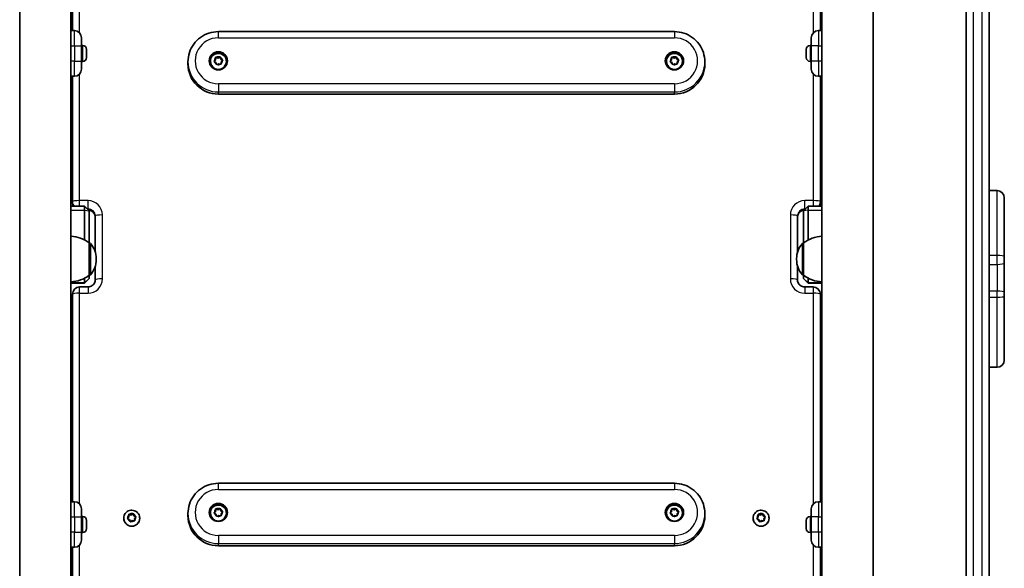
# Model space of a CAD drawing. Units: millimetres. Extents: x -5979 to 6189, y -4549 to 4846.
# Drawn here: x 2086 to 2734, y -592 to -232 of the extents above; entities that cross this region are included whole.
import ezdxf

# ---------------------------------------------------------------- set-up
doc = ezdxf.new("R2010")
doc.units = ezdxf.units.MM
doc.layers.add('Widoczne (ISO)', color=7, linetype='Continuous', lineweight=35)
doc.layers.add('Widoczne wąskie (ISO)', color=7, linetype='Continuous', lineweight=25)

msp = doc.modelspace()

# ---------------------------------------------------------------- linework, layer by layer
at = {"layer": 'Widoczne (ISO)'}
for p, q in [((2119.71, -1319.02), (2119.71, 195.74)), ((2613.71, -1319.02), (2613.71, 195.74)), ((2086.01, -1272.29), (2086.01, 149.17)), ((2647.41, -1272.29), (2647.41, 149.17)), ((2708.71, 122.65), (2708.71, -1245.85)), ((2723.71, -1245.85), (2723.71, 122.65)), ((2120.71, -55.67), (2120.71, -238.79)), ((2612.71, -238.79), (2612.71, -55.67)), ((2121.96, -238.79), (2119.71, -238.79)), ((2516.71, -239.45), (2216.71, -239.45)), ((2613.71, -238.79), (2611.46, -238.79)), ((2126.71, -243.54), (2126.71, -248.79)), ((2606.71, -248.79), (2606.71, -243.54)), ((2127.45, -248.54), (2126.71, -248.54)), ((2126.71, -258.79), (2126.71, -248.79)), ((2130.01, -251.89), (2130, -251.89)), ((2130.01, -251.1), (2130.01, -251.81)), ((2130.01, -251.81), (2130.01, -251.89)), ((2130.01, -251.89), (2130.01, -252.19)), ((2130.01, -251.89), (2130.01, -251.89)), ((2130.01, -252.19), (2130.01, -254.38)), ((2603.41, -251.12), (2603.41, -251.1)), ((2603.41, -251.22), (2603.41, -251.12)), ((2603.41, -252.72), (2603.41, -251.22)), ((2605.97, -248.54), (2606.71, -248.54)), ((2606.71, -248.79), (2606.71, -258.79)), ((2126.71, -258.79), (2126.71, -264.04)), ((2127.45, -259.04), (2126.71, -259.04)), ((2130.01, -254.38), (2130.01, -254.86)), ((2130.01, -254.86), (2130.01, -256.36)), ((2130.01, -256.36), (2130.01, -256.46)), ((2130.01, -256.46), (2130.01, -256.48)), ((2211.46, -258.96), (2211.46, -259.06)), ((2213.91, -259.12), (2214.86, -258.14)), ((2214.02, -258.72), (2214.86, -257.86)), ((2214.86, -256.26), (2214.86, -256.54)), ((2214.86, -258.14), (2214.86, -256.54)), ((2214.86, -256.54), (2216.43, -256.92)), ((2214.86, -257.86), (2214.86, -256.67)), ((2214.86, -257.86), (2214.86, -258.14)), ((2215.26, -256.36), (2216.43, -256.64)), ((2216.43, -256.64), (2217.48, -256.05)), ((2216.43, -256.92), (2217.83, -256.13)), ((2216.43, -256.64), (2216.43, -256.92)), ((2217.83, -255.85), (2217.83, -256.13)), ((2217.83, -256.13), (2218.29, -257.66)), ((2217.95, -256.24), (2218.29, -257.38)), ((2218.51, -257.51), (2219.33, -257.98)), ((2218.51, -257.51), (2218.51, -257.79)), ((2218.51, -257.79), (2219.51, -258.37)), ((2219.4, -258.48), (2218.56, -259.34)), ((2221.96, -258.96), (2221.96, -259.06)), ((2511.46, -258.96), (2511.46, -259.06)), ((2513.91, -259.12), (2514.86, -258.14)), ((2514.02, -258.72), (2514.86, -257.86)), ((2514.86, -256.26), (2514.86, -256.54)), ((2514.86, -258.14), (2514.86, -256.54)), ((2514.86, -256.54), (2516.43, -256.92)), ((2514.86, -257.86), (2514.86, -256.67)), ((2514.86, -257.86), (2514.86, -258.14)), ((2515.26, -256.36), (2516.43, -256.64)), ((2516.43, -256.64), (2517.48, -256.05)), ((2516.43, -256.92), (2517.83, -256.13)), ((2516.43, -256.64), (2516.43, -256.92)), ((2517.83, -255.85), (2517.83, -256.13)), ((2517.83, -256.13), (2518.29, -257.66)), ((2517.95, -256.24), (2518.29, -257.38)), ((2518.51, -257.51), (2519.33, -257.98)), ((2518.51, -257.51), (2518.51, -257.79)), ((2518.51, -257.79), (2519.51, -258.37)), ((2519.4, -258.48), (2518.56, -259.34)), ((2521.96, -258.96), (2521.96, -259.06)), ((2603.41, -253.2), (2603.41, -252.72)), ((2603.41, -255.39), (2603.41, -253.2)), ((2603.41, -255.69), (2603.41, -255.39)), ((2603.41, -255.69), (2603.41, -255.69)), ((2603.41, -255.77), (2603.41, -255.69)), ((2603.41, -255.69), (2603.42, -255.69)), ((2603.41, -256.48), (2603.41, -255.77)), ((2605.97, -259.04), (2606.71, -259.04)), ((2606.71, -264.04), (2606.71, -258.79)), ((2196.71, -260.73), (2196.71, -259.31)), ((2215.13, -259.82), (2214.09, -259.22)), ((2215.47, -260.97), (2215.13, -259.82)), ((2216.99, -260.56), (2215.94, -261.16)), ((2218.16, -260.85), (2216.99, -260.56)), ((2218.56, -259.34), (2218.56, -260.54)), ((2515.13, -259.82), (2514.09, -259.22)), ((2515.47, -260.97), (2515.13, -259.82)), ((2516.99, -260.56), (2515.94, -261.16)), ((2518.16, -260.85), (2516.99, -260.56)), ((2518.56, -259.34), (2518.56, -260.54)), ((2536.71, -260.73), (2536.71, -259.31)), ((2119.71, -268.79), (2121.96, -268.79)), ((2120.71, -268.79), (2120.71, -351.26)), ((2611.46, -268.79), (2613.71, -268.79)), ((2612.71, -351.26), (2612.71, -268.79)), ((2516.71, -280.54), (2216.71, -280.54)), ((2723.71, -344), (2728.96, -344)), ((2733.71, -348.75), (2733.71, -387.56)), ((2119.71, -354.35), (2128.71, -354.35)), ((2120.71, -351.26), (2120.71, -352.03)), ((2128.71, -356.97), (2128.71, -354.35)), ((2131.71, -357.35), (2128.71, -354.35)), ((2601.71, -357.35), (2604.71, -354.35)), ((2604.71, -354.35), (2604.71, -356.97)), ((2613.71, -354.35), (2604.71, -354.35)), ((2612.71, -352.03), (2612.71, -351.26)), ((2128.71, -356.97), (2128.71, -376.51)), ((2131.71, -357.35), (2131.71, -357.39)), ((2131.71, -378.4), (2131.71, -357.39)), ((2135.71, -360.67), (2135.71, -384.38)), ((2597.71, -384.38), (2597.71, -360.67)), ((2601.71, -357.39), (2601.71, -357.35)), ((2601.71, -357.39), (2601.71, -378.4)), ((2604.71, -376.51), (2604.71, -356.97)), ((2131.71, -399.7), (2131.71, -378.4)), ((2131.71, -378.4), (2131.77, -378.4)), ((2601.71, -378.4), (2601.65, -378.4)), ((2601.71, -378.4), (2601.71, -399.7)), ((2733.71, -387.56), (2733.71, -391.61)), ((2135.71, -393.72), (2135.71, -402.75)), ((2136.36, -389.34), (2136.36, -388.76)), ((2597.06, -388.76), (2597.06, -389.34)), ((2597.71, -402.75), (2597.71, -393.72)), ((2733.71, -411.01), (2733.71, -391.61)), ((2131.71, -401.79), (2131.71, -399.7)), ((2131.71, -399.7), (2131.77, -399.7)), ((2601.71, -399.7), (2601.65, -399.7)), ((2601.71, -399.7), (2601.71, -401.79)), ((2119.71, -404.79), (2128.71, -404.79)), ((2130.96, -407.41), (2125.46, -407.41)), ((2128.71, -401.59), (2128.71, -404.76)), ((2131.71, -401.79), (2128.71, -404.79)), ((2128.71, -404.79), (2128.71, -404.76)), ((2131.71, -401.79), (2131.71, -401.79)), ((2601.71, -401.79), (2601.71, -401.79)), ((2601.71, -401.79), (2604.71, -404.79)), ((2607.96, -407.41), (2602.46, -407.41)), ((2604.71, -404.76), (2604.71, -401.59)), ((2604.71, -404.76), (2604.71, -404.79)), ((2613.71, -404.79), (2604.71, -404.79)), ((2120.71, -412.16), (2120.71, -548.63)), ((2612.71, -548.63), (2612.71, -412.16)), ((2733.71, -411.01), (2733.71, -413.7)), ((2733.71, -413.7), (2733.71, -455.46)), ((2723.71, -460.21), (2728.96, -460.21)), ((2516.71, -536.53), (2216.71, -536.53)), ((2121.96, -548.63), (2119.71, -548.63)), ((2613.71, -548.63), (2611.46, -548.63)), ((2126.71, -553.38), (2126.71, -558.63)), ((2158.13, -556.93), (2159.32, -557.15)), ((2159.32, -557.15), (2160.33, -556.49)), ((2159.32, -557.42), (2160.67, -556.55)), ((2160.67, -556.27), (2160.67, -556.55)), ((2160.67, -556.55), (2161.21, -558.06)), ((2160.81, -556.65), (2161.21, -557.78)), ((2196.71, -557.81), (2196.71, -556.38)), ((2211.46, -556.04), (2211.46, -556.14)), ((2213.91, -556.19), (2214.86, -555.22)), ((2214.02, -555.8), (2214.86, -554.94)), ((2215.13, -556.9), (2214.09, -556.3)), ((2214.86, -553.34), (2214.86, -553.62)), ((2214.86, -555.22), (2214.86, -553.62)), ((2214.86, -553.62), (2216.43, -554)), ((2214.86, -554.94), (2214.86, -553.74)), ((2214.86, -554.94), (2214.86, -555.22)), ((2215.47, -558.04), (2215.13, -556.9)), ((2215.26, -553.43), (2216.43, -553.72)), ((2216.43, -553.72), (2217.48, -553.13)), ((2216.43, -554), (2217.83, -553.2)), ((2216.43, -553.72), (2216.43, -554)), ((2217.83, -552.93), (2217.83, -553.2)), ((2217.83, -553.2), (2218.29, -554.74)), ((2217.95, -553.31), (2218.29, -554.46)), ((2218.51, -554.59), (2219.33, -555.06)), ((2218.51, -554.59), (2218.51, -554.87)), ((2218.51, -554.87), (2219.51, -555.44)), ((2219.4, -555.56), (2218.56, -556.42)), ((2218.56, -556.42), (2218.56, -557.61)), ((2221.96, -556.04), (2221.96, -556.14)), ((2511.46, -556.04), (2511.46, -556.14)), ((2513.91, -556.19), (2514.86, -555.22)), ((2514.02, -555.8), (2514.86, -554.94)), ((2515.13, -556.9), (2514.09, -556.3)), ((2514.86, -553.34), (2514.86, -553.62)), ((2514.86, -555.22), (2514.86, -553.62)), ((2514.86, -553.62), (2516.43, -554)), ((2514.86, -554.94), (2514.86, -553.74)), ((2514.86, -554.94), (2514.86, -555.22)), ((2515.47, -558.04), (2515.13, -556.9)), ((2515.26, -553.43), (2516.43, -553.72)), ((2516.43, -553.72), (2517.48, -553.13)), ((2516.43, -554), (2517.83, -553.2)), ((2516.43, -553.72), (2516.43, -554)), ((2517.83, -552.93), (2517.83, -553.2)), ((2517.83, -553.2), (2518.29, -554.74)), ((2517.95, -553.31), (2518.29, -554.46)), ((2518.51, -554.59), (2519.33, -555.06)), ((2518.51, -554.59), (2518.51, -554.87)), ((2518.51, -554.87), (2519.51, -555.44)), ((2519.4, -555.56), (2518.56, -556.42)), ((2518.56, -556.42), (2518.56, -557.61)), ((2521.96, -556.04), (2521.96, -556.14)), ((2536.71, -557.81), (2536.71, -556.38)), ((2572.13, -556.93), (2573.32, -557.15)), ((2573.32, -557.15), (2574.33, -556.49)), ((2573.32, -557.42), (2574.67, -556.55)), ((2574.67, -556.27), (2574.67, -556.55)), ((2574.67, -556.55), (2575.21, -558.06)), ((2574.81, -556.65), (2575.21, -557.78)), ((2606.71, -558.63), (2606.71, -553.38)), ((2127.45, -558.38), (2126.71, -558.38)), ((2126.71, -568.63), (2126.71, -558.63)), ((2130.01, -561.73), (2130, -561.73)), ((2130.01, -560.94), (2130.01, -561.65)), ((2130.01, -561.65), (2130.01, -561.73)), ((2130.01, -561.73), (2130.01, -562.03)), ((2130.01, -561.73), (2130.01, -561.73)), ((2130.01, -562.03), (2130.01, -564.22)), ((2154.46, -559.44), (2154.46, -559.55)), ((2156.94, -559.76), (2157.82, -558.73)), ((2157.03, -559.36), (2157.82, -558.45)), ((2157.98, -560.28), (2157.13, -559.86)), ((2157.74, -557.14), (2159.32, -557.42)), ((2157.82, -558.45), (2157.75, -557.26)), ((2157.82, -558.45), (2157.82, -558.73)), ((2158.61, -561.52), (2158.21, -560.4)), ((2160.1, -561.03), (2159.09, -561.68)), ((2159.32, -557.15), (2159.32, -557.42)), ((2161.29, -561.24), (2160.1, -561.03)), ((2161.21, -557.78), (2161.21, -558.06)), ((2161.21, -557.78), (2162.29, -558.32)), ((2161.21, -558.06), (2162.48, -558.7)), ((2162.39, -558.81), (2161.61, -559.72)), ((2161.61, -559.72), (2161.61, -560)), ((2161.61, -559.72), (2161.67, -560.91)), ((2161.61, -560), (2161.68, -561.32)), ((2164.96, -559.44), (2164.96, -559.55)), ((2216.99, -557.64), (2215.94, -558.23)), ((2218.16, -557.92), (2216.99, -557.64)), ((2516.99, -557.64), (2515.94, -558.23)), ((2518.16, -557.92), (2516.99, -557.64)), ((2568.46, -559.44), (2568.46, -559.55)), ((2570.94, -559.76), (2571.82, -558.73)), ((2571.03, -559.36), (2571.82, -558.45)), ((2571.98, -560.28), (2571.13, -559.86)), ((2571.74, -557.14), (2573.32, -557.42)), ((2571.82, -558.45), (2571.75, -557.26)), ((2571.82, -558.45), (2571.82, -558.73)), ((2572.61, -561.52), (2572.21, -560.4)), ((2574.1, -561.03), (2573.09, -561.68)), ((2573.32, -557.15), (2573.32, -557.42)), ((2575.29, -561.24), (2574.1, -561.03)), ((2575.21, -557.78), (2575.21, -558.06)), ((2575.21, -557.78), (2576.29, -558.32)), ((2575.21, -558.06), (2576.48, -558.7)), ((2576.39, -558.81), (2575.61, -559.72)), ((2575.61, -559.72), (2575.61, -560)), ((2575.61, -559.72), (2575.67, -560.91)), ((2575.61, -560), (2575.68, -561.32)), ((2578.96, -559.44), (2578.96, -559.55)), ((2603.41, -560.96), (2603.41, -560.94)), ((2603.41, -561.06), (2603.41, -560.96)), ((2603.41, -562.56), (2603.41, -561.06)), ((2603.41, -563.04), (2603.41, -562.56)), ((2603.41, -565.23), (2603.41, -563.04)), ((2605.97, -558.38), (2606.71, -558.38)), ((2606.71, -558.63), (2606.71, -568.63)), ((2126.71, -568.63), (2126.71, -573.88)), ((2127.45, -568.88), (2126.71, -568.88)), ((2130.01, -564.22), (2130.01, -564.7)), ((2130.01, -564.7), (2130.01, -566.2)), ((2130.01, -566.2), (2130.01, -566.3)), ((2130.01, -566.3), (2130.01, -566.32)), ((2603.41, -565.53), (2603.41, -565.23)), ((2603.41, -565.53), (2603.41, -565.53)), ((2603.41, -565.61), (2603.41, -565.53)), ((2603.41, -565.53), (2603.42, -565.53)), ((2603.41, -566.32), (2603.41, -565.61)), ((2605.97, -568.88), (2606.71, -568.88)), ((2606.71, -573.88), (2606.71, -568.63)), ((2119.71, -578.63), (2121.96, -578.63)), ((2120.71, -578.63), (2120.71, -707.75)), ((2516.71, -577.61), (2216.71, -577.61)), ((2611.46, -578.63), (2613.71, -578.63)), ((2612.71, -707.75), (2612.71, -578.63))]:
    msp.add_line(p, q, dxfattribs=at)
for centre, radius, start, end in [((2121.96, -243.54), 4.75, 0, 90), ((2611.46, -243.54), 4.75, 90, 180), ((2127.45, -251.1), 2.56, 0, 90), ((2605.97, -251.1), 2.56, 90, 180), ((2127.45, -256.48), 2.56, 270, 0), ((2605.97, -256.48), 2.56, 180, 270), ((2121.96, -264.04), 4.75, 270, 0), ((2611.46, -264.04), 4.75, 180, 270), ((2728.96, -348.75), 4.75, 0, 90), ((2125.46, -352.03), 4.75, 180, 209.22023), ((2607.96, -352.03), 4.75, 330.77977, 0), ((2118.53, -396.02), 22, 53.21087, 86.93797), ((2614.89, -396.02), 22, 93.06203, 126.78913), ((2131.77, -379.4), 1, 41.95918, 90), ((2121.36, -388.76), 15, 0, 41.95918), ((2612.06, -388.76), 15, 138.04082, 180), ((2601.65, -379.4), 1, 90, 138.04082), ((2121.36, -389.34), 15, 318.04082, 0), ((2612.06, -389.34), 15, 180, 221.95918), ((2118.53, -382.08), 22, 273.06203, 306.78913), ((2131.77, -398.7), 1, 270, 318.04082), ((2601.65, -398.7), 1, 221.95918, 270), ((2614.89, -382.08), 22, 233.21087, 266.93797), ((2125.46, -412.16), 4.75, 90, 180), ((2607.96, -412.16), 4.75, 0, 90), ((2728.96, -455.46), 4.75, 270, 0), ((2121.96, -553.38), 4.75, 0, 90), ((2611.46, -553.38), 4.75, 90, 180), ((2127.45, -560.94), 2.56, 0, 90), ((2605.97, -560.94), 2.56, 90, 180), ((2127.45, -566.32), 2.56, 270, 0), ((2605.97, -566.32), 2.56, 180, 270), ((2121.96, -573.88), 4.75, 270, 0), ((2611.46, -573.88), 4.75, 180, 270)]:
    msp.add_arc(centre, radius, start, end, dxfattribs=at)
for centre in [(2216.71, -258.64), (2516.71, -258.64), (2216.71, -555.72), (2516.71, -555.72)]:
    msp.add_ellipse(centre, major_axis=(6, 0), ratio=0.990254, dxfattribs=at)
for centre, major_axis, start_param, end_param in [((2216.71, -259.06), (6, 0), 0.035169, 3.106424), ((2216.71, -259.06), (5.25, 0), 3.141593, 6.283185), ((2218.47, -257.33), (-0.189, 0), 0.283929, 1.80153), ((2218.47, -257.61), (-0.189, 0), 0.283929, 1.80153), ((2516.71, -259.06), (6, 0), 0.035169, 3.106424), ((2516.71, -259.06), (5.25, 0), 3.141593, 6.283185), ((2518.47, -257.33), (-0.189, 0), 0.283929, 1.80153), ((2518.47, -257.61), (-0.189, 0), 0.283929, 1.80153), ((2216.71, -260.73), (-20, 0), 0, 1.570796), ((2516.71, -260.73), (20, 0), 4.712389, 6.283185), ((2216.71, -556.14), (6, 0), 0.035169, 3.106424), ((2516.71, -556.14), (6, 0), 0.035169, 3.106424), ((2216.71, -556.14), (5.25, 0), 3.141593, 6.283185), ((2218.47, -554.41), (-0.189, 0), 0.283929, 1.80153), ((2218.47, -554.69), (-0.189, 0), 0.283929, 1.80153), ((2516.71, -556.14), (5.25, 0), 3.141593, 6.283185), ((2518.47, -554.41), (-0.189, 0), 0.283929, 1.80153), ((2518.47, -554.69), (-0.189, 0), 0.283929, 1.80153), ((2159.71, -559.55), (5.25, 0), 3.141593, 6.283185), ((2158.03, -560.46), (0.189, 0), 0.342347, 1.859948), ((2216.71, -557.81), (-20, 0), 0, 1.570796), ((2516.71, -557.81), (20, 0), 4.712389, 6.283185), ((2573.71, -559.55), (5.25, 0), 3.141593, 6.283185), ((2572.03, -560.46), (0.189, 0), 0.342347, 1.859948)]:
    msp.add_ellipse(centre, major_axis=major_axis, ratio=0.990254, start_param=start_param, end_param=end_param, dxfattribs=at)
for points, knots in [([(2216.71, -239.45), (2214.62, -239.45), (2212.53, -239.78), (2208.55, -241.06), (2206.67, -242.01), (2203.28, -244.45), (2201.78, -245.94), (2199.31, -249.3), (2198.34, -251.18), (2197.04, -255.14), (2196.71, -257.22), (2196.71, -259.31)], [3.141593, 3.141593, 3.141593, 3.141593, 3.455752, 3.455752, 3.769911, 3.769911, 4.08407, 4.08407, 4.39823, 4.39823, 4.712389, 4.712389, 4.712389, 4.712389]), ([(2536.71, -259.31), (2536.71, -257.22), (2536.38, -255.14), (2535.08, -251.18), (2534.11, -249.3), (2531.64, -245.94), (2530.14, -244.45), (2526.75, -242.01), (2524.87, -241.06), (2520.89, -239.78), (2518.8, -239.45), (2516.71, -239.45)], [1.570796, 1.570796, 1.570796, 1.570796, 1.884956, 1.884956, 2.199115, 2.199115, 2.513274, 2.513274, 2.827433, 2.827433, 3.141593, 3.141593, 3.141593, 3.141593]), ([(2211.46, -258.96), (2211.46, -258.4), (2211.55, -257.85), (2211.9, -256.79), (2212.16, -256.29), (2212.83, -255.4), (2213.23, -255.01), (2214.15, -254.37), (2214.66, -254.12), (2215.73, -253.8), (2216.29, -253.72), (2217.41, -253.75), (2217.97, -253.86), (2219.03, -254.24), (2219.52, -254.51), (2220.41, -255.21), (2220.79, -255.62), (2221.41, -256.56), (2221.64, -257.07), (2221.9, -258.05), (2221.96, -258.5), (2221.96, -258.96)], [0.13973, 0.13973, 0.13973, 0.13973, 0.457418, 0.457418, 0.775564, 0.775564, 1.094901, 1.094901, 1.415688, 1.415688, 1.737611, 1.737611, 2.059913, 2.059913, 2.381688, 2.381688, 2.70223, 2.70223, 3.02132, 3.02132, 3.281323, 3.281323, 3.281323, 3.281323]), ([(2511.46, -258.96), (2511.46, -258.4), (2511.55, -257.85), (2511.9, -256.79), (2512.16, -256.29), (2512.83, -255.4), (2513.23, -255.01), (2514.15, -254.37), (2514.66, -254.12), (2515.73, -253.8), (2516.29, -253.72), (2517.41, -253.75), (2517.97, -253.86), (2519.03, -254.24), (2519.52, -254.51), (2520.41, -255.21), (2520.79, -255.62), (2521.41, -256.56), (2521.64, -257.07), (2521.9, -258.05), (2521.96, -258.5), (2521.96, -258.96)], [0.13973, 0.13973, 0.13973, 0.13973, 0.457418, 0.457418, 0.775564, 0.775564, 1.094901, 1.094901, 1.415688, 1.415688, 1.737611, 1.737611, 2.059913, 2.059913, 2.381688, 2.381688, 2.70223, 2.70223, 3.02132, 3.02132, 3.281323, 3.281323, 3.281323, 3.281323]), ([(2131.14, -356.78), (2131.58, -356.8), (2132.01, -356.87), (2132.9, -357.16), (2133.35, -357.38), (2134.16, -357.95), (2134.51, -358.3), (2135.1, -359.09), (2135.32, -359.53), (2135.63, -360.45), (2135.71, -360.93), (2135.71, -361.42), (2135.71, -361.43), (2135.71, -361.43)], [6.32171, 6.32171, 6.32171, 6.32171, 6.594481, 6.594481, 6.907274, 6.907274, 7.221433, 7.221433, 7.535592, 7.535592, 7.849751, 7.849751, 7.853982, 7.853982, 7.853982, 7.853982]), ([(2597.71, -361.43), (2597.71, -360.95), (2597.79, -360.47), (2598.09, -359.55), (2598.31, -359.11), (2598.89, -358.32), (2599.25, -357.97), (2600.05, -357.39), (2600.5, -357.16), (2601.4, -356.87), (2601.84, -356.8), (2602.28, -356.78)], [4.712389, 4.712389, 4.712389, 4.712389, 5.026548, 5.026548, 5.340708, 5.340708, 5.654867, 5.654867, 5.969026, 5.969026, 6.244661, 6.244661, 6.244661, 6.244661]), ([(2130.96, -407.41), (2131.46, -407.41), (2131.96, -407.33), (2132.9, -407.03), (2133.35, -406.81), (2134.16, -406.23), (2134.51, -405.88), (2135.1, -405.1), (2135.32, -404.66), (2135.63, -403.74), (2135.71, -403.26), (2135.71, -402.77), (2135.71, -402.76), (2135.71, -402.75)], [3.141593, 3.141593, 3.141593, 3.141593, 3.452889, 3.452889, 3.765681, 3.765681, 4.07984, 4.07984, 4.393999, 4.393999, 4.708159, 4.708159, 4.712389, 4.712389, 4.712389, 4.712389]), ([(2597.71, -402.75), (2597.71, -403.24), (2597.79, -403.72), (2598.09, -404.64), (2598.31, -405.08), (2598.89, -405.87), (2599.25, -406.22), (2600.05, -406.8), (2600.5, -407.03), (2601.45, -407.33), (2601.95, -407.41), (2602.46, -407.41), (2602.46, -407.41), (2602.46, -407.41)], [1.570796, 1.570796, 1.570796, 1.570796, 1.884956, 1.884956, 2.199115, 2.199115, 2.513274, 2.513274, 2.827433, 2.827433, 3.140253, 3.140253, 3.141593, 3.141593, 3.141593, 3.141593]), ([(2216.71, -536.53), (2214.62, -536.53), (2212.53, -536.86), (2208.55, -538.14), (2206.67, -539.09), (2203.28, -541.53), (2201.78, -543.01), (2199.31, -546.38), (2198.34, -548.25), (2197.04, -552.21), (2196.71, -554.3), (2196.71, -556.38)], [3.141593, 3.141593, 3.141593, 3.141593, 3.455752, 3.455752, 3.769911, 3.769911, 4.08407, 4.08407, 4.39823, 4.39823, 4.712389, 4.712389, 4.712389, 4.712389]), ([(2536.71, -556.38), (2536.71, -554.3), (2536.38, -552.21), (2535.08, -548.25), (2534.11, -546.38), (2531.64, -543.01), (2530.14, -541.53), (2526.75, -539.09), (2524.87, -538.14), (2520.89, -536.86), (2518.8, -536.53), (2516.71, -536.53)], [1.570796, 1.570796, 1.570796, 1.570796, 1.884956, 1.884956, 2.199115, 2.199115, 2.513274, 2.513274, 2.827433, 2.827433, 3.141593, 3.141593, 3.141593, 3.141593]), ([(2154.46, -559.44), (2154.46, -558.89), (2154.55, -558.33), (2154.9, -557.28), (2155.16, -556.78), (2155.83, -555.88), (2156.23, -555.49), (2157.15, -554.85), (2157.66, -554.6), (2158.73, -554.28), (2159.29, -554.21), (2160.41, -554.24), (2160.97, -554.34), (2162.03, -554.72), (2162.52, -555), (2163.41, -555.69), (2163.79, -556.11), (2164.41, -557.04), (2164.64, -557.56), (2164.9, -558.53), (2164.96, -558.99), (2164.96, -559.44)], [3.339741, 3.339741, 3.339741, 3.339741, 3.657429, 3.657429, 3.975575, 3.975575, 4.294912, 4.294912, 4.615699, 4.615699, 4.937622, 4.937622, 5.259925, 5.259925, 5.581699, 5.581699, 5.902241, 5.902241, 6.221331, 6.221331, 6.481334, 6.481334, 6.481334, 6.481334]), ([(2211.46, -556.04), (2211.46, -555.48), (2211.55, -554.92), (2211.9, -553.87), (2212.16, -553.37), (2212.83, -552.48), (2213.23, -552.08), (2214.15, -551.44), (2214.66, -551.2), (2215.73, -550.87), (2216.29, -550.8), (2217.41, -550.83), (2217.97, -550.93), (2219.03, -551.31), (2219.52, -551.59), (2220.41, -552.28), (2220.79, -552.7), (2221.41, -553.63), (2221.64, -554.15), (2221.9, -555.13), (2221.96, -555.58), (2221.96, -556.04)], [0.13973, 0.13973, 0.13973, 0.13973, 0.457418, 0.457418, 0.775564, 0.775564, 1.094901, 1.094901, 1.415688, 1.415688, 1.737611, 1.737611, 2.059913, 2.059913, 2.381688, 2.381688, 2.70223, 2.70223, 3.02132, 3.02132, 3.281323, 3.281323, 3.281323, 3.281323]), ([(2511.46, -556.04), (2511.46, -555.48), (2511.55, -554.92), (2511.9, -553.87), (2512.16, -553.37), (2512.83, -552.48), (2513.23, -552.08), (2514.15, -551.44), (2514.66, -551.2), (2515.73, -550.87), (2516.29, -550.8), (2517.41, -550.83), (2517.97, -550.93), (2519.03, -551.31), (2519.52, -551.59), (2520.41, -552.28), (2520.79, -552.7), (2521.41, -553.63), (2521.64, -554.15), (2521.9, -555.13), (2521.96, -555.58), (2521.96, -556.04)], [0.13973, 0.13973, 0.13973, 0.13973, 0.457418, 0.457418, 0.775564, 0.775564, 1.094901, 1.094901, 1.415688, 1.415688, 1.737611, 1.737611, 2.059913, 2.059913, 2.381688, 2.381688, 2.70223, 2.70223, 3.02132, 3.02132, 3.281323, 3.281323, 3.281323, 3.281323]), ([(2568.46, -559.44), (2568.46, -558.89), (2568.55, -558.33), (2568.9, -557.28), (2569.16, -556.78), (2569.83, -555.88), (2570.23, -555.49), (2571.15, -554.85), (2571.66, -554.6), (2572.73, -554.28), (2573.29, -554.21), (2574.41, -554.24), (2574.97, -554.34), (2576.03, -554.72), (2576.52, -555), (2577.41, -555.69), (2577.79, -556.11), (2578.41, -557.04), (2578.64, -557.56), (2578.9, -558.53), (2578.96, -558.99), (2578.96, -559.44)], [3.339741, 3.339741, 3.339741, 3.339741, 3.657429, 3.657429, 3.975575, 3.975575, 4.294912, 4.294912, 4.615699, 4.615699, 4.937622, 4.937622, 5.259925, 5.259925, 5.581699, 5.581699, 5.902241, 5.902241, 6.221331, 6.221331, 6.481334, 6.481334, 6.481334, 6.481334])]:
    msp.add_open_spline(points, degree=3, knots=knots, dxfattribs=at)
for points in [[(2129.99, -251.79), (2130, -251.8), (2130.01, -251.8), (2130.01, -251.81)], [(2130.01, -252.19), (2130.01, -252.06), (2130, -251.93), (2129.99, -251.79)], [(2603.41, -251.12), (2603.41, -251.03), (2603.42, -250.95), (2603.43, -250.86)], [(2603.43, -250.86), (2603.42, -250.98), (2603.41, -251.11), (2603.41, -251.22)], [(2129.99, -254.72), (2130, -254.6), (2130.01, -254.49), (2130.01, -254.38)], [(2130.01, -254.86), (2130.01, -254.82), (2130, -254.77), (2129.99, -254.72)], [(2129.99, -256.73), (2130, -256.6), (2130.01, -256.48), (2130.01, -256.36)], [(2130.01, -256.46), (2130.01, -256.55), (2130, -256.64), (2129.99, -256.73)], [(2213.74, -259.02), (2213.84, -258.92), (2213.93, -258.82), (2214.02, -258.72)], [(2214.09, -259.22), (2213.98, -259.16), (2213.86, -259.09), (2213.74, -259.02)], [(2214.86, -256.67), (2214.86, -256.54), (2214.86, -256.4), (2214.86, -256.26)], [(2214.86, -256.26), (2215, -256.3), (2215.13, -256.33), (2215.26, -256.36)], [(2217.48, -256.05), (2217.59, -255.99), (2217.71, -255.92), (2217.83, -255.85)], [(2217.83, -255.85), (2217.87, -255.98), (2217.91, -256.11), (2217.95, -256.24)], [(2219.33, -257.98), (2219.44, -258.05), (2219.56, -258.12), (2219.68, -258.19)], [(2219.68, -258.19), (2219.58, -258.29), (2219.49, -258.39), (2219.4, -258.48)], [(2513.74, -259.02), (2513.84, -258.92), (2513.93, -258.82), (2514.02, -258.72)], [(2514.09, -259.22), (2513.98, -259.16), (2513.86, -259.09), (2513.74, -259.02)], [(2514.86, -256.67), (2514.86, -256.54), (2514.86, -256.4), (2514.86, -256.26)], [(2514.86, -256.26), (2515, -256.3), (2515.13, -256.33), (2515.26, -256.36)], [(2517.48, -256.05), (2517.59, -255.99), (2517.71, -255.92), (2517.83, -255.85)], [(2517.83, -255.85), (2517.87, -255.98), (2517.91, -256.11), (2517.95, -256.24)], [(2519.33, -257.98), (2519.44, -258.05), (2519.56, -258.12), (2519.68, -258.19)], [(2519.68, -258.19), (2519.58, -258.29), (2519.49, -258.39), (2519.4, -258.48)], [(2603.41, -252.72), (2603.41, -252.76), (2603.42, -252.81), (2603.43, -252.86)], [(2603.43, -252.86), (2603.42, -252.98), (2603.41, -253.09), (2603.41, -253.2)], [(2603.41, -255.39), (2603.41, -255.52), (2603.42, -255.66), (2603.43, -255.79)], [(2603.43, -255.79), (2603.42, -255.79), (2603.41, -255.78), (2603.41, -255.77)], [(2215.59, -261.36), (2215.55, -261.22), (2215.51, -261.09), (2215.47, -260.97)], [(2215.94, -261.16), (2215.83, -261.22), (2215.71, -261.29), (2215.59, -261.36)], [(2218.56, -260.95), (2218.42, -260.91), (2218.29, -260.88), (2218.16, -260.85)], [(2218.56, -260.54), (2218.56, -260.67), (2218.56, -260.8), (2218.56, -260.95)], [(2515.59, -261.36), (2515.55, -261.22), (2515.51, -261.09), (2515.47, -260.97)], [(2515.94, -261.16), (2515.83, -261.22), (2515.71, -261.29), (2515.59, -261.36)], [(2518.56, -260.95), (2518.42, -260.91), (2518.29, -260.88), (2518.16, -260.85)], [(2518.56, -260.54), (2518.56, -260.67), (2518.56, -260.8), (2518.56, -260.95)], [(2157.73, -556.86), (2157.87, -556.88), (2158, -556.91), (2158.13, -556.93)], [(2157.75, -557.26), (2157.74, -557.13), (2157.74, -557), (2157.73, -556.86)], [(2160.33, -556.49), (2160.44, -556.42), (2160.55, -556.35), (2160.67, -556.27)], [(2160.67, -556.27), (2160.72, -556.4), (2160.76, -556.53), (2160.81, -556.65)], [(2213.74, -556.09), (2213.84, -555.99), (2213.93, -555.89), (2214.02, -555.8)], [(2214.09, -556.3), (2213.98, -556.23), (2213.86, -556.16), (2213.74, -556.09)], [(2214.86, -553.74), (2214.86, -553.61), (2214.86, -553.48), (2214.86, -553.34)], [(2214.86, -553.34), (2215, -553.37), (2215.13, -553.4), (2215.26, -553.43)], [(2217.48, -553.13), (2217.59, -553.06), (2217.71, -552.99), (2217.83, -552.93)], [(2217.83, -552.93), (2217.87, -553.06), (2217.91, -553.19), (2217.95, -553.31)], [(2219.33, -555.06), (2219.44, -555.13), (2219.56, -555.2), (2219.68, -555.27)], [(2219.68, -555.27), (2219.58, -555.37), (2219.49, -555.46), (2219.4, -555.56)], [(2513.74, -556.09), (2513.84, -555.99), (2513.93, -555.89), (2514.02, -555.8)], [(2514.09, -556.3), (2513.98, -556.23), (2513.86, -556.16), (2513.74, -556.09)], [(2514.86, -553.74), (2514.86, -553.61), (2514.86, -553.48), (2514.86, -553.34)], [(2514.86, -553.34), (2515, -553.37), (2515.13, -553.4), (2515.26, -553.43)], [(2517.48, -553.13), (2517.59, -553.06), (2517.71, -552.99), (2517.83, -552.93)], [(2517.83, -552.93), (2517.87, -553.06), (2517.91, -553.19), (2517.95, -553.31)], [(2519.33, -555.06), (2519.44, -555.13), (2519.56, -555.2), (2519.68, -555.27)], [(2519.68, -555.27), (2519.58, -555.37), (2519.49, -555.46), (2519.4, -555.56)], [(2571.73, -556.86), (2571.87, -556.88), (2572, -556.91), (2572.13, -556.93)], [(2571.75, -557.26), (2571.74, -557.13), (2571.74, -557), (2571.73, -556.86)], [(2574.33, -556.49), (2574.44, -556.42), (2574.55, -556.35), (2574.67, -556.27)], [(2574.67, -556.27), (2574.72, -556.4), (2574.76, -556.53), (2574.81, -556.65)], [(2129.99, -561.63), (2130, -561.64), (2130.01, -561.64), (2130.01, -561.65)], [(2130.01, -562.03), (2130.01, -561.9), (2130, -561.77), (2129.99, -561.63)], [(2156.77, -559.67), (2156.86, -559.57), (2156.95, -559.46), (2157.03, -559.36)], [(2157.13, -559.86), (2157.02, -559.8), (2156.89, -559.74), (2156.77, -559.67)], [(2158.75, -561.9), (2158.7, -561.77), (2158.66, -561.64), (2158.61, -561.52)], [(2159.09, -561.68), (2158.98, -561.75), (2158.87, -561.83), (2158.75, -561.9)], [(2161.69, -561.32), (2161.55, -561.29), (2161.42, -561.27), (2161.29, -561.24)], [(2161.67, -560.91), (2161.68, -561.04), (2161.68, -561.18), (2161.69, -561.32)], [(2162.29, -558.32), (2162.4, -558.38), (2162.53, -558.44), (2162.65, -558.5)], [(2162.65, -558.5), (2162.56, -558.61), (2162.47, -558.71), (2162.39, -558.81)], [(2215.59, -558.44), (2215.55, -558.3), (2215.51, -558.17), (2215.47, -558.04)], [(2215.94, -558.23), (2215.83, -558.3), (2215.71, -558.36), (2215.59, -558.44)], [(2218.56, -558.02), (2218.42, -557.99), (2218.29, -557.95), (2218.16, -557.92)], [(2218.56, -557.61), (2218.56, -557.74), (2218.56, -557.88), (2218.56, -558.02)], [(2515.59, -558.44), (2515.55, -558.3), (2515.51, -558.17), (2515.47, -558.04)], [(2515.94, -558.23), (2515.83, -558.3), (2515.71, -558.36), (2515.59, -558.44)], [(2518.56, -558.02), (2518.42, -557.99), (2518.29, -557.95), (2518.16, -557.92)], [(2518.56, -557.61), (2518.56, -557.74), (2518.56, -557.88), (2518.56, -558.02)], [(2570.77, -559.67), (2570.86, -559.57), (2570.95, -559.46), (2571.03, -559.36)], [(2571.13, -559.86), (2571.02, -559.8), (2570.89, -559.74), (2570.77, -559.67)], [(2572.75, -561.9), (2572.7, -561.77), (2572.66, -561.64), (2572.61, -561.52)], [(2573.09, -561.68), (2572.98, -561.75), (2572.87, -561.83), (2572.75, -561.9)], [(2575.69, -561.32), (2575.55, -561.29), (2575.42, -561.27), (2575.29, -561.24)], [(2575.67, -560.91), (2575.68, -561.04), (2575.68, -561.18), (2575.69, -561.32)], [(2576.29, -558.32), (2576.4, -558.38), (2576.53, -558.44), (2576.65, -558.5)], [(2576.65, -558.5), (2576.56, -558.61), (2576.47, -558.71), (2576.39, -558.81)], [(2603.41, -560.96), (2603.41, -560.87), (2603.42, -560.79), (2603.43, -560.7)], [(2603.43, -560.7), (2603.42, -560.82), (2603.41, -560.95), (2603.41, -561.06)], [(2603.41, -562.56), (2603.41, -562.6), (2603.42, -562.65), (2603.43, -562.7)], [(2603.43, -562.7), (2603.42, -562.82), (2603.41, -562.93), (2603.41, -563.04)], [(2129.99, -564.56), (2130, -564.45), (2130.01, -564.33), (2130.01, -564.22)], [(2130.01, -564.7), (2130.01, -564.66), (2130, -564.61), (2129.99, -564.56)], [(2129.99, -566.57), (2130, -566.44), (2130.01, -566.32), (2130.01, -566.2)], [(2130.01, -566.3), (2130.01, -566.39), (2130, -566.48), (2129.99, -566.57)], [(2603.41, -565.23), (2603.41, -565.36), (2603.42, -565.5), (2603.43, -565.63)], [(2603.43, -565.63), (2603.42, -565.63), (2603.41, -565.62), (2603.41, -565.61)]]:
    msp.add_open_spline(points, degree=3, dxfattribs=at)
at = {"layer": 'Widoczne wąskie (ISO)'}
for p, q in [((2713.46, -1245.19), (2713.46, 123.31)), ((2718.96, 123.31), (2718.96, -1245.19)), ((2125.46, -240.33), (2125.46, -55.01)), ((2607.96, -55.01), (2607.96, -240.33)), ((2121.96, -248.79), (2121.96, -238.79)), ((2216.71, -243.54), (2216.71, -239.45)), ((2516.71, -239.45), (2516.71, -243.54)), ((2611.46, -238.79), (2611.46, -248.79)), ((2216.71, -243.54), (2516.71, -243.54)), ((2119.71, -248.79), (2121.96, -248.79)), ((2121.96, -248.79), (2126.71, -248.79)), ((2121.96, -248.79), (2121.96, -258.79)), ((2127.45, -259.04), (2127.45, -248.54)), ((2130.01, -251.89), (2130, -251.89)), ((2605.97, -248.54), (2605.97, -259.04)), ((2611.46, -248.79), (2606.71, -248.79)), ((2611.46, -258.79), (2611.46, -248.79)), ((2611.46, -248.79), (2613.71, -248.79)), ((2121.96, -258.79), (2119.71, -258.79)), ((2121.96, -258.79), (2126.71, -258.79)), ((2121.96, -268.79), (2121.96, -258.79)), ((2218.29, -257.38), (2218.29, -257.66)), ((2518.29, -257.38), (2518.29, -257.66)), ((2603.41, -255.69), (2603.42, -255.69)), ((2611.46, -258.79), (2606.71, -258.79)), ((2611.46, -258.79), (2611.46, -268.79)), ((2613.71, -258.79), (2611.46, -258.79)), ((2125.46, -350.6), (2125.46, -267.25)), ((2607.96, -267.25), (2607.96, -350.6)), ((2216.71, -273.75), (2216.71, -279.11)), ((2516.71, -273.75), (2216.71, -273.75)), ((2516.71, -273.75), (2516.71, -279.11)), ((2216.71, -279.11), (2516.71, -279.11)), ((2216.71, -280.54), (2216.71, -279.11)), ((2516.71, -280.54), (2516.71, -279.11)), ((2728.96, -386.62), (2728.96, -344)), ((2125.46, -354.35), (2125.46, -350.6)), ((2130.96, -350.6), (2125.46, -350.6)), ((2130.33, -355.96), (2130.96, -355.96)), ((2130.96, -355.96), (2130.96, -350.6)), ((2130.96, -355.96), (2130.96, -356.6)), ((2602.46, -355.96), (2602.46, -350.6)), ((2607.96, -350.6), (2602.46, -350.6)), ((2602.46, -355.96), (2603.09, -355.96)), ((2602.46, -356.6), (2602.46, -355.96)), ((2607.96, -350.6), (2607.96, -354.35)), ((2119.71, -356.97), (2128.71, -356.97)), ((2128.71, -356.97), (2131.71, -357.39)), ((2140.46, -402.09), (2140.46, -360.01)), ((2592.96, -360.01), (2592.96, -402.09)), ((2604.71, -356.97), (2601.71, -357.39)), ((2604.71, -356.97), (2613.71, -356.97)), ((2131.77, -399.7), (2131.77, -378.4)), ((2132.52, -378.73), (2132.52, -399.37)), ((2600.9, -399.37), (2600.9, -378.73)), ((2601.65, -378.4), (2601.65, -399.7)), ((2728.96, -386.62), (2723.71, -386.62)), ((2728.96, -392.55), (2728.96, -386.62)), ((2723.71, -392.55), (2728.96, -392.55)), ((2728.96, -392.55), (2728.96, -410.1)), ((2128.71, -404.76), (2119.71, -404.76)), ((2125.46, -411.5), (2125.46, -407.41)), ((2128.71, -404.76), (2131.71, -401.79)), ((2130.96, -407.41), (2130.96, -411.5)), ((2601.71, -401.79), (2604.71, -404.76)), ((2602.46, -407.41), (2602.46, -411.5)), ((2613.71, -404.76), (2604.71, -404.76)), ((2607.96, -407.41), (2607.96, -411.5)), ((2125.46, -550.17), (2125.46, -411.5)), ((2125.46, -411.5), (2130.96, -411.5)), ((2602.46, -411.5), (2607.96, -411.5)), ((2607.96, -411.5), (2607.96, -550.17)), ((2728.96, -410.1), (2723.71, -410.1)), ((2723.71, -414.04), (2728.96, -414.04)), ((2728.96, -414.04), (2728.96, -410.1)), ((2728.96, -460.21), (2728.96, -414.04)), ((2216.71, -540.62), (2216.71, -536.53)), ((2516.71, -536.53), (2516.71, -540.62)), ((2216.71, -540.62), (2516.71, -540.62)), ((2121.96, -558.63), (2121.96, -548.63)), ((2611.46, -548.63), (2611.46, -558.63)), ((2218.29, -554.46), (2218.29, -554.74)), ((2518.29, -554.46), (2518.29, -554.74)), ((2119.71, -558.63), (2121.96, -558.63)), ((2121.96, -558.63), (2126.71, -558.63)), ((2121.96, -558.63), (2121.96, -568.63)), ((2127.45, -568.88), (2127.45, -558.38)), ((2130.01, -561.73), (2130, -561.73)), ((2605.97, -558.38), (2605.97, -568.88)), ((2611.46, -558.63), (2606.71, -558.63)), ((2611.46, -568.63), (2611.46, -558.63)), ((2611.46, -558.63), (2613.71, -558.63)), ((2121.96, -568.63), (2119.71, -568.63)), ((2121.96, -568.63), (2126.71, -568.63)), ((2121.96, -578.63), (2121.96, -568.63)), ((2603.41, -565.53), (2603.42, -565.53)), ((2611.46, -568.63), (2606.71, -568.63)), ((2611.46, -568.63), (2611.46, -578.63)), ((2613.71, -568.63), (2611.46, -568.63)), ((2216.71, -570.82), (2216.71, -576.19)), ((2516.71, -570.82), (2216.71, -570.82)), ((2216.71, -576.19), (2516.71, -576.19)), ((2216.71, -577.61), (2216.71, -576.19)), ((2516.71, -570.82), (2516.71, -576.19)), ((2516.71, -577.61), (2516.71, -576.19)), ((2125.46, -707.09), (2125.46, -577.09)), ((2607.96, -577.09), (2607.96, -707.09))]:
    msp.add_line(p, q, dxfattribs=at)
for centre, major_axis, ratio, start_param, end_param in [((2216.71, -258.64), (-15.25, 0), 0.990254, 4.712389, 7.853982), ((2516.71, -258.64), (15.25, 0), 0.990254, 4.712389, 7.853982), ((2216.71, -258.96), (-5.25, 0), 0.990254, 0, 3.141593), ((2216.71, -258.6), (-2.69, 0), 0.990254, 5.47027, 6.328364), ((2216.71, -258.6), (2.69, 0), 0.990254, 1.28148, 2.139574), ((2216.71, -258.6), (2.69, 0), 0.990254, 0.234282, 1.092376), ((2216.71, -258.6), (2.69, 0), 0.990254, 5.47027, 6.328364), ((2516.71, -258.96), (-5.25, 0), 0.990254, 0, 3.141593), ((2516.71, -258.6), (-2.69, 0), 0.990254, 5.47027, 6.328364), ((2516.71, -258.6), (2.69, 0), 0.990254, 1.28148, 2.139574), ((2516.71, -258.6), (2.69, 0), 0.990254, 0.234282, 1.092376), ((2516.71, -258.6), (2.69, 0), 0.990254, 5.47027, 6.328364), ((2216.71, -259.31), (-20, 0), 0.990254, 0, 1.570796), ((2216.71, -258.6), (-2.69, 0), 0.990254, 0.234282, 1.092376), ((2216.71, -258.6), (-2.69, 0), 0.990254, 1.28148, 2.139574), ((2516.71, -258.6), (-2.69, 0), 0.990254, 0.234282, 1.092376), ((2516.71, -258.6), (-2.69, 0), 0.990254, 1.28148, 2.139574), ((2516.71, -259.31), (20, 0), 0.990254, 4.712389, 6.283185), ((2125.46, -351.26), (-4.75, 0), 0.139276, 4.712389, 6.283185), ((2125.46, -351.26), (-4.75, 0), 0.990254, 0, 0.715278), ((2125.46, -352.03), (-4.75, 0), 0.990254, 0, 0.515503), ((2130.96, -360.01), (9.5, 0), 0.990254, 0, 1.570796), ((2130.96, -360.67), (4.75, 0), 0.990254, 0, 1.570796), ((2602.46, -360.01), (-9.5, 0), 0.990254, 4.712389, 6.283185), ((2602.46, -360.67), (-4.75, 0), 0.990254, 4.712389, 6.283185), ((2607.96, -351.26), (4.75, 0), 0.139276, 0, 1.570796), ((2607.96, -351.26), (4.75, 0), 0.990254, 5.567908, 6.283185), ((2607.96, -352.03), (4.75, 0), 0.990254, 5.767682, 6.283185), ((2130.96, -361.43), (4.75, 0), 0.990254, 0, 1.54198), ((2140.46, -360.67), (-4.75, 0), 0.139276, 4.712389, 6.283185), ((2592.96, -360.67), (4.75, 0), 0.139276, 0, 1.570796), ((2602.46, -361.43), (-4.75, 0), 0.990254, 4.741206, 6.283185), ((2728.96, -387.56), (4.75, 0), 0.197663, 0, 1.570796), ((2728.96, -391.61), (4.75, 0), 0.197632, 4.712389, 6.283185), ((2130.96, -402.09), (9.5, 0), 0.990254, 4.712389, 6.283185), ((2140.46, -402.75), (-4.75, 0), 0.139276, 4.712389, 6.283185), ((2592.96, -402.75), (4.75, 0), 0.139276, 0, 1.570796), ((2602.46, -402.09), (-9.5, 0), 0.990254, 0, 1.570796), ((2125.46, -412.16), (-4.75, 0), 0.139276, 4.712389, 6.283185), ((2607.96, -412.16), (4.75, 0), 0.139276, 0, 1.570796), ((2728.96, -411.01), (4.75, 0), 0.190996, 0, 1.570796), ((2728.96, -413.7), (4.75, 0), 0.071136, 4.712389, 6.283185), ((2216.71, -555.72), (-15.25, 0), 0.990254, 4.712389, 7.853982), ((2516.71, -555.72), (15.25, 0), 0.990254, 4.712389, 7.853982), ((2159.71, -559.09), (2.69, 0), 0.990254, 1.339898, 2.197992), ((2159.71, -559.09), (2.69, 0), 0.990254, 0.292701, 1.150795), ((2216.71, -556.38), (-20, 0), 0.990254, 0, 1.570796), ((2216.71, -556.04), (-5.25, 0), 0.990254, 0, 3.141593), ((2216.71, -555.68), (-2.69, 0), 0.990254, 5.47027, 6.328364), ((2216.71, -555.68), (-2.69, 0), 0.990254, 0.234282, 1.092376), ((2216.71, -555.68), (2.69, 0), 0.990254, 1.28148, 2.139574), ((2216.71, -555.68), (2.69, 0), 0.990254, 0.234282, 1.092376), ((2216.71, -555.68), (2.69, 0), 0.990254, 5.47027, 6.328364), ((2516.71, -556.04), (-5.25, 0), 0.990254, 0, 3.141593), ((2516.71, -555.68), (-2.69, 0), 0.990254, 5.47027, 6.328364), ((2516.71, -555.68), (-2.69, 0), 0.990254, 0.234282, 1.092376), ((2516.71, -555.68), (2.69, 0), 0.990254, 1.28148, 2.139574), ((2516.71, -556.38), (20, 0), 0.990254, 4.712389, 6.283185), ((2516.71, -555.68), (2.69, 0), 0.990254, 0.234282, 1.092376), ((2516.71, -555.68), (2.69, 0), 0.990254, 5.47027, 6.328364), ((2573.71, -559.09), (2.69, 0), 0.990254, 1.339898, 2.197992), ((2573.71, -559.09), (2.69, 0), 0.990254, 0.292701, 1.150795), ((2159.71, -559.44), (-5.25, 0), 0.990254, 0, 3.141593), ((2159.71, -559.09), (-2.69, 0), 0.990254, 5.528688, 6.386782), ((2159.71, -559.09), (-2.69, 0), 0.990254, 0.292701, 1.150795), ((2159.71, -559.09), (-2.69, 0), 0.990254, 1.339898, 2.197992), ((2159.71, -559.09), (2.69, 0), 0.990254, 5.528688, 6.386782), ((2216.71, -555.68), (-2.69, 0), 0.990254, 1.28148, 2.139574), ((2516.71, -555.68), (-2.69, 0), 0.990254, 1.28148, 2.139574), ((2573.71, -559.44), (-5.25, 0), 0.990254, 0, 3.141593), ((2573.71, -559.09), (-2.69, 0), 0.990254, 5.528688, 6.386782), ((2573.71, -559.09), (-2.69, 0), 0.990254, 0.292701, 1.150795), ((2573.71, -559.09), (-2.69, 0), 0.990254, 1.339898, 2.197992), ((2573.71, -559.09), (2.69, 0), 0.990254, 5.528688, 6.386782)]:
    msp.add_ellipse(centre, major_axis=major_axis, ratio=ratio, start_param=start_param, end_param=end_param, dxfattribs=at)

doc.saveas('drawing.dxf')
